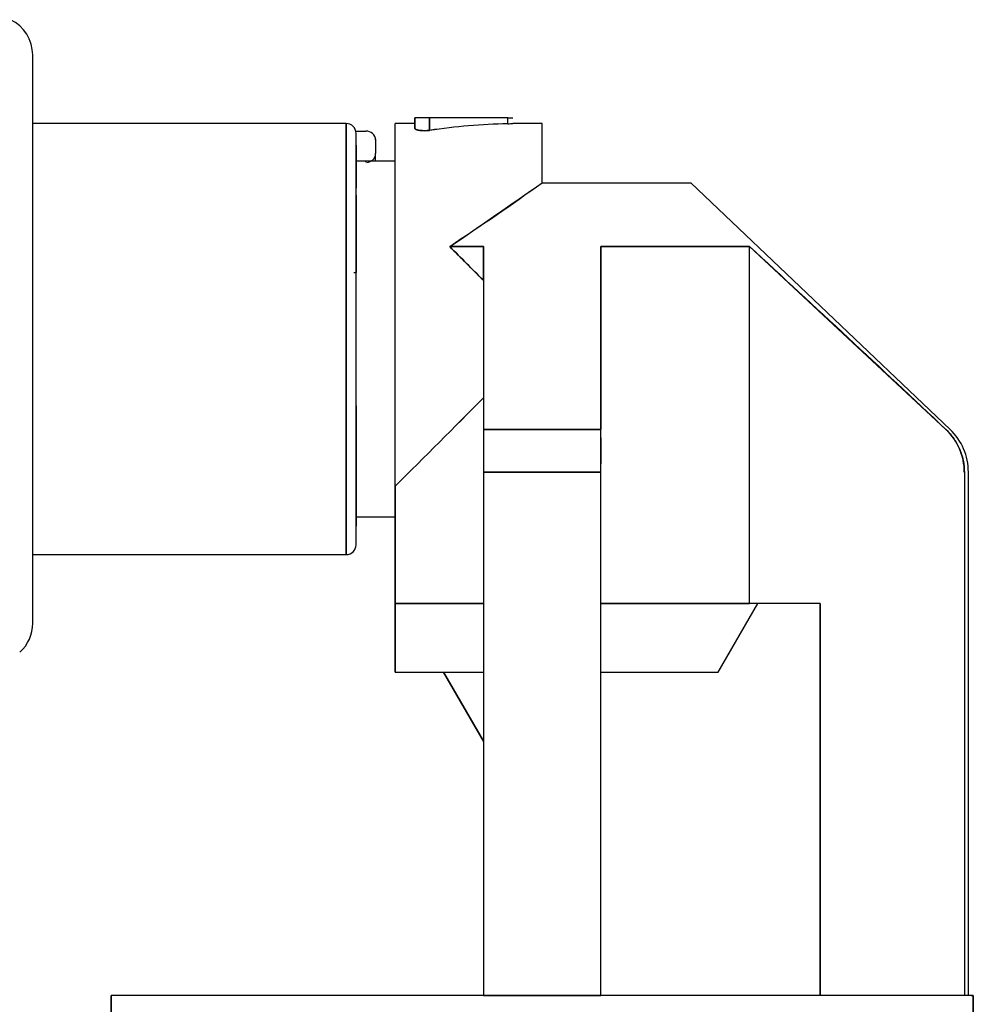
# Model space of a CAD drawing. Units: millimetres. Extents: x -18 to 1621, y -18 to 986.
# Drawn here: x 1548 to 1596, y 377 to 427 of the extents above; entities that cross this region are included whole.
import ezdxf

# ---------------------------------------------------------------- set-up
doc = ezdxf.new("R2010")
doc.units = ezdxf.units.MM
doc.layers.add('40411000_SICHERH', color=7, linetype='Continuous')
doc.layers.add('Default', color=7, linetype='Continuous')

# ---------------------------------------------------------------- blocks, each defined once
blk = doc.blocks.new('SE4')
at = {"layer": '40411000_SICHERH', "color": 7, "linetype": 'Continuous'}
for p, q in [((1548.496, 396.338), (1548.496, 425.338)), ((1568.746, 422.138), (1567.996, 422.138)), ((1567.996, 421.593), (1567.996, 422.138)), ((1568.746, 422.138), (1567.996, 422.138)), ((1567.996, 422.138), (1567.996, 421.593)), ((1572.746, 422.138), (1568.746, 422.138)), ((1568.746, 421.49), (1568.746, 422.138)), ((1572.746, 422.138), (1568.746, 422.138)), ((1568.746, 422.138), (1568.746, 421.49)), ((1572.746, 422.138), (1572.996, 422.138)), ((1572.746, 421.829), (1572.746, 422.138)), ((1564.496, 421.838), (1548.496, 421.838)), ((1564.496, 399.838), (1564.496, 421.838)), ((1564.496, 421.838), (1564.496, 399.838)), ((1566.996, 403.338), (1566.996, 421.838)), ((1566.996, 403.338), (1566.996, 421.838)), ((1567.996, 421.838), (1566.996, 421.838)), ((1567.996, 421.838), (1567.996, 421.593)), ((1574.496, 421.838), (1572.996, 421.838)), ((1574.496, 418.81), (1574.496, 421.838)), ((1574.496, 418.81), (1574.496, 421.838)), ((1564.974, 421.45), (1565.496, 421.45)), ((1564.974, 421.45), (1565.496, 421.45)), ((1564.996, 400.338), (1564.996, 421.337)), ((1564.996, 400.342), (1564.996, 421.332)), ((1564.996, 420.737), (1564.996, 418.538)), ((1565.996, 421.002), (1565.996, 420.432)), ((1565.996, 421.002), (1565.996, 420.306)), ((1565.996, 421.002), (1565.996, 420.306)), ((1565.996, 419.919), (1565.996, 420.306)), ((1566.996, 419.913), (1564.996, 419.913)), ((1565.496, 419.931), (1565.496, 419.868)), ((1565.496, 419.868), (1565.496, 419.931)), ((1574.496, 418.81), (1582.076, 418.81)), ((1574.496, 418.81), (1582.076, 418.81)), ((1595.313, 406.225), (1582.076, 418.81)), ((1564.996, 418.182), (1564.996, 414.238)), ((1571.496, 415.558), (1569.776, 415.558)), ((1569.776, 415.558), (1571.496, 415.558)), ((1571.496, 413.838), (1571.496, 415.558)), ((1571.496, 415.558), (1571.496, 406.225)), ((1585.079, 415.558), (1577.496, 415.558)), ((1577.496, 406.225), (1577.496, 415.558)), ((1577.496, 415.558), (1585.079, 415.558)), ((1585.079, 397.338), (1585.079, 415.558)), ((1585.079, 415.558), (1595.096, 406.225)), ((1585.079, 397.338), (1585.079, 415.558)), ((1564.996, 407.438), (1564.996, 401.289)), ((1577.496, 406.225), (1571.496, 406.225)), ((1571.496, 406.225), (1571.496, 404.05)), ((1571.496, 406.225), (1577.496, 406.225)), ((1577.496, 404.05), (1577.496, 406.225)), ((1571.496, 404.05), (1577.496, 404.05)), ((1571.496, 404.05), (1571.496, 377.338)), ((1577.496, 404.05), (1571.496, 404.05)), ((1571.496, 404.05), (1571.496, 377.338)), ((1577.496, 377.338), (1577.496, 404.05)), ((1577.496, 377.338), (1577.496, 404.05)), ((1596.039, 404.05), (1596.039, 377.338)), ((1596.039, 404.05), (1596.039, 377.338)), ((1596.246, 377.338), (1596.246, 404.05)), ((1566.996, 397.338), (1566.996, 403.338)), ((1566.996, 403.338), (1566.996, 397.338)), ((1564.996, 401.763), (1566.996, 401.763)), ((1548.496, 399.838), (1564.496, 399.838)), ((1566.996, 393.838), (1566.996, 397.338)), ((1566.996, 397.338), (1571.496, 397.338)), ((1571.496, 397.338), (1566.996, 397.338)), ((1585.079, 397.338), (1577.496, 397.338)), ((1577.496, 397.338), (1585.079, 397.338)), ((1583.476, 393.838), (1585.496, 397.338)), ((1588.683, 397.338), (1585.079, 397.338)), ((1588.683, 397.338), (1585.079, 397.338)), ((1585.496, 397.338), (1585.079, 397.338)), ((1588.683, 377.338), (1588.683, 397.338)), ((1588.683, 397.338), (1588.683, 377.338)), ((1566.996, 393.838), (1571.495, 393.838)), ((1566.996, 393.838), (1571.495, 393.838)), ((1569.462, 393.838), (1571.496, 390.314)), ((1571.496, 390.314), (1569.462, 393.838)), ((1577.505, 393.838), (1583.476, 393.838)), ((1577.505, 393.838), (1583.476, 393.838)), ((1596.496, 377.338), (1552.496, 377.338)), ((1552.496, 309.338), (1552.496, 377.338)), ((1596.496, 377.338), (1552.496, 377.338)), ((1552.496, 377.338), (1552.496, 309.338)), ((1571.496, 377.338), (1577.496, 377.338)), ((1596.246, 377.338), (1596.039, 377.338)), ((1596.393, 377.338), (1596.496, 377.338)), ((1596.496, 377.338), (1596.496, 351.638)), ((1596.496, 351.638), (1596.496, 377.338))]:
    blk.add_line(p, q, dxfattribs=at)
for centre, radius, start, end in [((1546.496, 425.338), 2, 0, 64.2096), ((1564.496, 421.338), 0.5, 0, 90.0187), ((1573.462, 389.597), 32.24, 91.2722, 98.4109), ((1573.472, 389.481), 32.356, 91.2851, 98.3981), ((1572.494, 432.893), 11.067, 271.3062, 272.6014), ((1565.522, 420.975), 0.476, 3.1869, 93.0265), ((1565.521, 420.975), 0.476, 3.1989, 93.0074), ((1565.525, 420.326), 0.472, 271.8456, 357.5354), ((1565.524, 420.327), 0.473, 271.9681, 357.4083), ((1442.559, 605.245), 228.397, 303.8485, 305.28645), ((496.948, 1977.653), 1895.02, 304.480816, 304.654121), ((583.651, -572.288), 1395.808, 44.950079, 45.049929), ((2439.559, 1283.62), 1228.843, 224.943282, 225.056698), ((4456.816, 410.891), 2885.323, 179.907335, 180.092668), ((-1823.096, 410.891), 3400.596, 359.921375, 0.078625), ((884.019, -346.898), 1035.773, 46.64486, 47.402205), ((1564.746, 420.486), 6.253, 271.324, 272.2914), ((1188.151, 786.684), 538.96, 314.66173, 315.33827), ((1045.055, 929.779), 741.326, 314.75407, 315.245931), ((2187.069, 405.138), 615.574, 179.898814, 180.101186), ((996.597, 405.138), 580.9, 359.892774, 0.107226), ((1593.053, 404.048), 2.985, 0.0498, 46.8162), ((1593.246, 404.05), 3, 359.9834, 46.4233), ((1564.496, 400.338), 0.5, 270.0187, 0), ((3185.013, 395.587), 1618.017, 179.938003, 180.061942), ((1546.496, 396.338), 2, 312.303, 0)]:
    blk.add_arc(centre, radius, start, end, dxfattribs=at)
for points, knots in [([(1567.996, 421.593), (1567.997, 421.587), (1567.999, 421.577), (1568.014, 421.563), (1568.034, 421.549), (1568.06, 421.537), (1568.089, 421.527), (1568.121, 421.517), (1568.152, 421.509), (1568.184, 421.502), (1568.214, 421.496), (1568.27, 421.486), (1568.36, 421.477), (1568.49, 421.473), (1568.625, 421.477), (1568.706, 421.486), (1568.746, 421.49)], [0, 0, 0, 0, 0.068654, 0.133186, 0.193596, 0.249886, 0.302055, 0.350106, 0.394042, 0.433865, 0.469581, 0.501198, 0.622924, 0.746307, 0.871841, 1, 1, 1, 1]), ([(1568.746, 421.49), (1568.707, 421.485), (1568.628, 421.475), (1568.494, 421.472), (1568.362, 421.476), (1568.24, 421.49), (1568.135, 421.51), (1568.07, 421.532), (1568.032, 421.55), (1568.012, 421.564), (1568, 421.578), (1567.998, 421.587), (1567.996, 421.593)], [0, 0, 0, 0, 0.125001, 0.250035, 0.375069, 0.500005, 0.624323, 0.750034, 0.812546, 0.87505, 0.931399, 1, 1, 1, 1]), ([(1595.096, 406.225), (1595.136, 406.185), (1595.209, 406.114), (1595.347, 405.965), (1595.562, 405.689), (1595.811, 405.243), (1595.966, 404.757), (1596.03, 404.355), (1596.036, 404.152), (1596.039, 404.05)], [0, 0, 0, 0, 0.069541, 0.125086, 0.250149, 0.499944, 0.749808, 0.874903, 1, 1, 1, 1])]:
    blk.add_open_spline(points, degree=3, knots=knots, dxfattribs=at)

msp = doc.modelspace()

# ---------------------------------------------------------------- block references
at = {"layer": 'Default'}
msp.add_blockref('SE4', (0, 0), dxfattribs=at)

doc.saveas('drawing.dxf')
